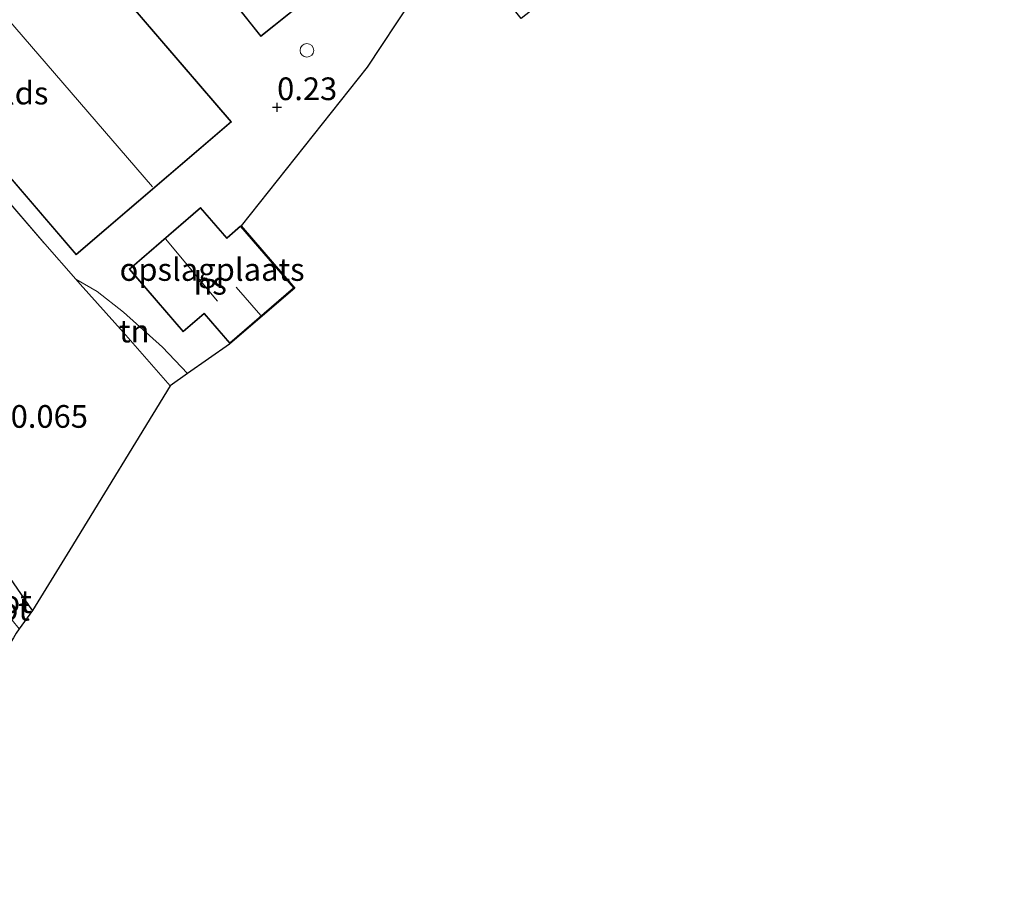
# Model space of a CAD drawing. Units: metres. Extents: x 119994 to 128714, y 443750 to 450000.
# Drawn here: x 120495 to 120604, y 448205 to 448301 of the extents above; entities that cross this region are included whole.
import ezdxf
from ezdxf.enums import TextEntityAlignment as Align

# ---------------------------------------------------------------- set-up
doc = ezdxf.new("R2010")
doc.units = ezdxf.units.M
doc.linetypes.add('IE-TERREINAFSCHEIDING', pattern=[10, 8, -2])
doc.layers.get('0').update_dxf_attribs({"lineweight": 25})
for name, color, linetype in [('B-ME-GW-HOOGTEPUNT-S-B1', 10, 'Continuous'), ('B-ME-GW-INSTEEKWATERGANG-L-B1', 10, 'Continuous'), ('B-ME-KG-KADASTRAAL-OPNAMEDTMGRENS-L-B1', 10, 'Continuous')]:
    doc.layers.add(name, color=color, linetype=linetype)
for name, color, linetype, lineweight in [('B-ME-GW-KRUINLIJN-L-B1', 93, 'Continuous', 18), ('B-ME-IE-GRASLAND-GV-B6', 93, 'Continuous', 18), ('B-ME-IE-GRONDWERKLIJN-GROND_INGERICHT-GV-B6', 253, 'Continuous', 18), ('B-ME-IE-TERREINAFSCHEIDING-RASTERHEKWERK-L-B1', 8, 'IE-TERREINAFSCHEIDING', 18), ('B-ME-KG-KADASTRAAL-DAKRAND-L-B1', 13, 'Continuous', 18), ('B-ME-KG-KADASTRAAL-NOKLIJN-L-B1', 13, 'Continuous', 18), ('B-ME-OG-BEBOUWING-GV-B6', 173, 'Continuous', 18), ('B-ME-OG-BEBOUWING-S-B1', 173, 'Continuous', 18), ('B-ME-OG-WATER-GV-B6', 153, 'Continuous', 18)]:
    doc.layers.add(name, color=color, linetype=linetype, lineweight=lineweight)
doc.styles.add('NLCS-ISO', font='NLCS-ISO.TTF')

# ---------------------------------------------------------------- blocks, each defined once
blk = doc.blocks.new('dtb')
blk.add_circle((0, 0), 0.75)
blk = doc.blocks.new('hoogtepunt')
for p, q in [((-0.5, 0), (0.5, 0)), ((0, 0.5), (0, -0.5))]:
    blk.add_line(p, q)

msp = doc.modelspace()

# ---------------------------------------------------------------- linework, layer by layer
at = {"layer": 'B-ME-GW-INSTEEKWATERGANG-L-B1'}
msp.add_polyline3d([(120496.531, 448236.014, 0.009), (120491.167, 448243.763, 0.017), (120485.212, 448251.935, -0.001), (120479.748, 448259.455, -0.029), (120475.209, 448265.478, 0.008), (120470.776, 448271.428, 0.108), (120468.07, 448274.544, 0.053), (120467.107, 448274.737, 0.099), (120466.105, 448274.645, 0.136), (120465.779, 448274.4, 0.191), (120465.454, 448274.155, 0.172), (120465.097, 448273.069, 0.181), (120465.256, 448271.708, 0.053), (120466.23, 448269.941, -0.065), (120469.134, 448265.749, -0.083), (120473.128, 448259.163, -0.065), (120478.307, 448251.682, -0.147), (120483.181, 448245.35, -0.184), (120488.749, 448238.776, -0.174), (120493.93, 448232.197, -0.222)], dxfattribs=at)
at = {"layer": 'B-ME-GW-KRUINLIJN-L-B1'}
msp.add_polyline3d([(120513.631, 448262.148, 0.435), (120510.849, 448265.062, 0.47), (120506.555, 448268.894, 0.355), (120503.648, 448271.188, 0.246), (120501.313, 448272.542, 0.015)], dxfattribs=at)
at = {"layer": 'B-ME-IE-GRASLAND-GV-B6'}
msp.add_polyline3d([(120496.531, 448236.014, 0.009), (120495.046, 448233.998, -0.648), (120494.283, 448234.957, -0.648), (120490.41, 448239.823, -0.648), (120489.27, 448242.486, -0.648), (120485.408, 448248.356, -0.648), (120479.935, 448256.431, -0.648), (120475.356, 448262.168, -0.648), (120469.826, 448270.047, -0.648), (120467.634, 448272.888, -0.648), (120466.94, 448273.131, -0.648), (120466.684, 448273.065, -0.648), (120465.779, 448274.4, 0.191), (120466.105, 448274.645, 0.136), (120467.107, 448274.737, 0.099), (120468.07, 448274.544, 0.053), (120470.776, 448271.428, 0.108), (120475.209, 448265.478, 0.008), (120479.748, 448259.455, -0.029), (120485.212, 448251.935, -0.001), (120491.167, 448243.763, 0.017), (120496.531, 448236.014, 0.009)], dxfattribs=at)
at = {"layer": 'B-ME-IE-GRONDWERKLIJN-GROND_INGERICHT-GV-B6'}
for points in [[(120537.456, 448316.566, 0.085), (120530.636, 448325.157, 0.121), (120522.514, 448318.709, 0.075), (120522.131, 448319.192, 0.126), (120513.609, 448312.426, 0.162), (120513.229, 448309.938, 0.162), (120521.686, 448299.297, 0.085), (120526.244, 448302.924, 0.085), (120520.191, 448310.548, 0.085), (120525.57, 448314.819, 0.085), (120531.233, 448307.686, 0.085), (120535.72, 448311.249, 0.085), (120536.55, 448310.204, 0.085), (120539.621, 448312.642, 0.085), (120536.873, 448316.103, 0.085), (120537.456, 448316.566, 0.085)], [(120543.059, 448310.506, 0.085), (120533.422, 448295.903, 0.284), (120519.514, 448278.418, 0.539), (120525.43, 448271.57, 0.497), (120518.26, 448265.376, 0.546), (120513.631, 448262.148, 0.435), (120510.849, 448265.062, 0.47), (120506.555, 448268.894, 0.355), (120503.648, 448271.188, 0.246), (120501.313, 448272.542, 0.015), (120497.896, 448276.43, -0.007), (120492.547, 448282.609, -0.026), (120487.913, 448287.977, 0.036), (120483.506, 448293.135, 0.283), (120479.68, 448297.582, 0.542), (120480.877, 448299.089, 0.554), (120501.335, 448275.22, 0.249), (120518.447, 448289.886, 0.179), (120494.113, 448318.256, 0.333), (120479.539, 448300.65, 0.684), (120477.647, 448300.037, 0.883), (120480.935, 448306.007, 0.786)], [(120492.547, 448282.609, -0.026), (120497.896, 448276.43, -0.007), (120501.313, 448272.542, 0.015)], [(120515.063, 448280.449, 0.437), (120507.178, 448273.638, 0.512), (120513.148, 448266.727, 0.566), (120515.445, 448268.712, 0.566), (120518.265, 448265.447, 0.546), (120525.359, 448271.575, 0.484), (120519.457, 448278.408, 0.539), (120517.951, 448277.106, 0.532), (120515.063, 448280.449, 0.437)], [(120501.313, 448272.542, 0.015), (120501.793, 448271.994, 0.042), (120506.549, 448266.649, -0.001), (120511.703, 448260.803, 0.022), (120500.641, 448242.729, 0.15), (120496.531, 448236.014, 0.009), (120491.167, 448243.763, 0.017)], [(120513.631, 448262.148, 0.435), (120511.703, 448260.803, 0.022), (120506.549, 448266.649, -0.001), (120501.793, 448271.994, 0.042), (120501.313, 448272.542, 0.015), (120503.648, 448271.188, 0.246), (120506.555, 448268.894, 0.355), (120510.849, 448265.062, 0.47), (120513.631, 448262.148, 0.435)]]:
    msp.add_polyline3d(points, dxfattribs=at)
at = {"layer": 'B-ME-IE-TERREINAFSCHEIDING-RASTERHEKWERK-L-B1'}
for points in [[(120477.647, 448300.037, 0.883), (120479.68, 448297.582, 0.542), (120483.506, 448293.135, 0.283), (120487.913, 448287.977, 0.036), (120492.547, 448282.609, -0.026), (120497.896, 448276.43, -0.007), (120501.313, 448272.542, 0.015)], [(120501.313, 448272.542, 0.015), (120501.793, 448271.994, 0.042), (120506.549, 448266.649, -0.001), (120511.703, 448260.803, 0.022)]]:
    msp.add_polyline3d(points, dxfattribs=at)
at = {"layer": 'B-ME-KG-KADASTRAAL-DAKRAND-L-B1'}
for points in [[(120521.694, 448299.368, 3.001), (120513.282, 448309.952, 3.001), (120513.655, 448312.399, 3.001), (120522.123, 448319.122, 3.001), (120522.506, 448318.639, 4.315), (120530.628, 448325.087, 3.426), (120537.386, 448316.574, 3.39), (120536.803, 448316.111, 3.489), (120539.551, 448312.65, 3.386), (120536.558, 448310.274, 3.398), (120535.728, 448311.319, 4.152), (120531.241, 448307.756, 4.264), (120525.578, 448314.889, 4.132), (120525.539, 448314.858, 2.881), (120520.121, 448310.556, 2.881), (120526.174, 448302.932, 2.977), (120521.694, 448299.368, 3.001)], [(120501.34, 448275.291, 5.627), (120479.604, 448300.651, 5.62), (120494.114, 448318.178, 5.585), (120518.376, 448289.891, 5.634), (120501.34, 448275.291, 5.627)], [(120513.153, 448266.798, 5.966), (120507.249, 448273.633, 6.04), (120515.058, 448280.379, 5.952), (120517.945, 448277.036, 5.939), (120517.983, 448277.069, 5.3), (120519.452, 448278.337, 3.194), (120525.289, 448271.58, 3.194), (120518.271, 448265.518, 3.194), (120515.483, 448268.744, 3.194), (120515.451, 448268.782, 7.807), (120513.153, 448266.798, 5.966)]]:
    msp.add_polyline3d(points, dxfattribs=at)
at = {"layer": 'B-ME-KG-KADASTRAAL-NOKLIJN-L-B1'}
for p, q in [((120486.82, 448309.29, 9.601), (120509.769, 448282.728, 9.621)), ((120511.205, 448276.984, 9.599), (120516.918, 448270.104, 9.579)), ((120521.704, 448268.55, 6.454), (120518.98, 448271.658, 6.441))]:
    msp.add_line(p, q, dxfattribs=at)
at = {"layer": 'B-ME-KG-KADASTRAAL-OPNAMEDTMGRENS-L-B1'}
for points in [[(120603.648, 448382.427, -1.019), (120588.177, 448372.505, -0.543), (120586.029, 448369.97, -0.582), (120585.321, 448369.045, -1.118), (120583.724, 448367.19, -1.118), (120582.616, 448365.85, -0.885), (120579.273, 448361.558, -0.569), (120567.074, 448345.899, -0.568), (120566.733, 448345.462, -0.626), (120566.263, 448344.859, -0.799), (120565.605, 448344.014, -0.799), (120564.586, 448342.706, -0.309), (120561.546, 448338.804, -0.023), (120557.687, 448333.85, -0.125), (120550.041, 448322.181, -0.173), (120548.886, 448320.185, 0.085), (120558.672, 448307.821, 0.085), (120550.38, 448301.257, 0.085), (120543.059, 448310.506, 0.085), (120533.422, 448295.903, 0.284), (120519.514, 448278.418, 0.539)], [(120519.514, 448278.418, 0.539), (120525.43, 448271.57, 0.497), (120518.26, 448265.376, 0.546)], [(120518.26, 448265.376, 0.546), (120513.631, 448262.148, 0.435), (120511.703, 448260.803, 0.022), (120500.641, 448242.729, 0.15), (120496.531, 448236.014, 0.009), (120495.046, 448233.998, -0.648), (120494.739, 448233.537, -0.648), (120494.43, 448233.024, -0.648), (120493.93, 448232.197, -0.222), (120487.794, 448222.037, -0.045), (120478.529, 448204.754, 0.007)]]:
    msp.add_polyline3d(points, dxfattribs=at)
at = {"layer": 'B-ME-OG-BEBOUWING-GV-B6'}
for points in [[(120521.686, 448299.297, 0.085), (120513.229, 448309.938, 0.162), (120513.609, 448312.426, 0.162), (120522.131, 448319.192, 0.126), (120522.514, 448318.709, 0.075), (120530.636, 448325.157, 0.121), (120537.456, 448316.566, 0.085), (120536.873, 448316.103, 0.085), (120539.621, 448312.642, 0.085), (120536.55, 448310.204, 0.085), (120535.72, 448311.249, 0.085), (120531.233, 448307.686, 0.085), (120525.57, 448314.819, 0.085), (120520.191, 448310.548, 0.085), (120526.244, 448302.924, 0.085), (120521.686, 448299.297, 0.085)], [(120501.335, 448275.22, 0.249), (120480.877, 448299.089, 0.554), (120479.539, 448300.65, 0.684), (120494.113, 448318.256, 0.333), (120518.447, 448289.886, 0.179), (120501.335, 448275.22, 0.249)], [(120513.148, 448266.727, 0.566), (120507.178, 448273.638, 0.512), (120515.063, 448280.449, 0.437), (120517.951, 448277.106, 0.532), (120519.457, 448278.408, 0.539), (120525.359, 448271.575, 0.484), (120518.265, 448265.447, 0.546), (120515.445, 448268.712, 0.566), (120513.148, 448266.727, 0.566)]]:
    msp.add_polyline3d(points, dxfattribs=at)

# ---------------------------------------------------------------- block references
at = {"layer": 'B-ME-GW-HOOGTEPUNT-S-B1', "rotation": 90}
msp.add_blockref('hoogtepunt', (120523.491, 448291.495, 0.23), dxfattribs=at)
msp.add_blockref('hoogtepunt', (120523.491, 448291.495, 0.23), dxfattribs=at)
at = {"layer": 'B-ME-OG-BEBOUWING-S-B1', "rotation": 90}
msp.add_blockref('dtb', (120526.7714, 448297.7573, 0.249), dxfattribs=at)

# ---------------------------------------------------------------- texts
at = {"layer": 'B-ME-GW-HOOGTEPUNT-S-B1', "ltscale": 0.2, "style": 'NLCS-ISO'}
for s, p in [('0.23', (120523.491, 448291.495, 0.23)), ('0.23', (120523.491, 448291.495, 0.23)), ('0.065', (120494.12, 448255.385, 0.065)), ('0.065', (120494.12, 448255.385, 0.065))]:
    msp.add_text(s, height=2.5, dxfattribs=at).set_placement(p, align=Align.BOTTOM_LEFT)
at = {"layer": 'B-ME-IE-GRONDWERKLIJN-GROND_INGERICHT-GV-B6', "ltscale": 0.2, "style": 'NLCS-ISO'}
for s, p in [('opslagplaats', (120516.3254, 448273.6123)), ('tn', (120507.7413, 448266.8253))]:
    msp.add_text(s, height=2.5, dxfattribs=at).set_placement(p, align=Align.MIDDLE_CENTER)
at = {"layer": 'B-ME-OG-BEBOUWING-GV-B6', "ltscale": 0.2, "style": 'NLCS-ISO'}
for s, p in [('lds', (120495.941, 448293.0535)), ('hs', (120516.1127, 448272.0877))]:
    msp.add_text(s, height=2.5, dxfattribs=at).set_placement(p, align=Align.MIDDLE_CENTER)
at = {"layer": 'B-ME-OG-WATER-GV-B6', "ltscale": 0.2, "style": 'NLCS-ISO'}
for p in [(120492.4693, 448237.0097), (120492.2552, 448236.1749)]:
    msp.add_text('sloot', height=2.5, dxfattribs=at).set_placement(p, align=Align.MIDDLE_CENTER)

doc.saveas('drawing.dxf')
